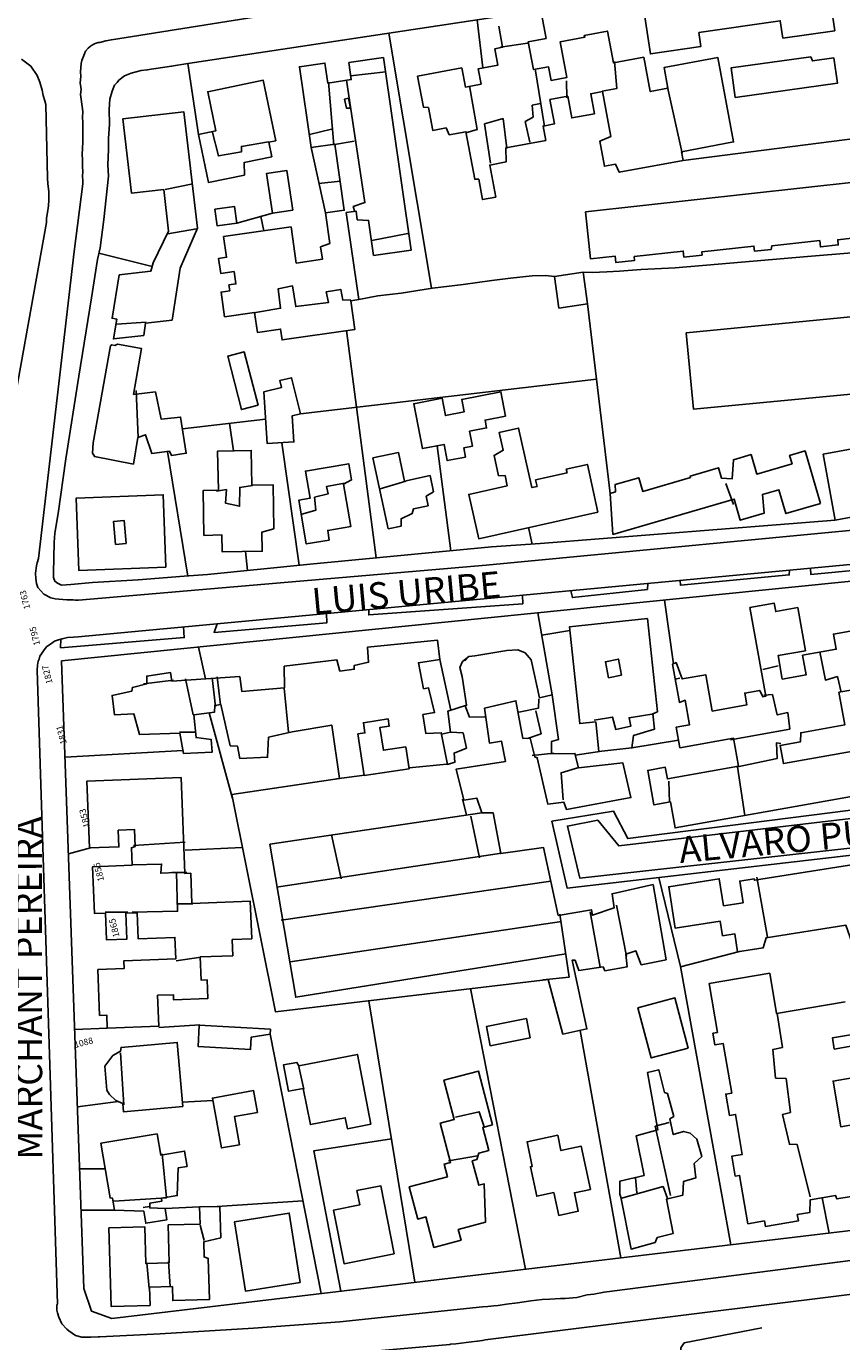
# Model space of a CAD drawing. Units: millimetres. Extents: x 734 to 8077, y 427 to 7224.
# Drawn here: x 3104 to 3259, y 2935 to 3185 of the extents above; entities that cross this region are included whole.
import ezdxf

# ---------------------------------------------------------------- set-up
doc = ezdxf.new("R2010")
doc.units = ezdxf.units.MM
for name, color, linetype in [('CALLES', 8, 'Continuous'), ('CERCOS', 252, 'Continuous'), ('EDFICIOS', 9, 'Continuous'), ('NOM-CALLES', 252, 'Continuous'), ('NUMERO', 3, 'Continuous')]:
    doc.layers.add(name, color=color, linetype=linetype)
doc.styles.add('ROMANS', font='romans', dxfattribs={"height": 1.8})
doc.styles.add('SIMPLEX', font='SIMPLEX.shx', dxfattribs={"height": 5})

msp = doc.modelspace()

# ---------------------------------------------------------------- linework, layer by layer
at = {"layer": 'CALLES'}
for points in [[(3273.48, 3090.44), (3191.31, 3082.59), (3113.91, 3075.96), (3113.33, 3075.95), (3112.93, 3076.03), (3111.7, 3076.02), (3110.19, 3076.17), (3109.5, 3076.25), (3108.68, 3076.41), (3107.33, 3077.09), (3106.17, 3078.39), (3105.96, 3079.16), (3105.83, 3080.1), (3105.74, 3081.12), (3105.94, 3082.47), (3106.06, 3083.08), (3106.29, 3083.9), (3113.11, 3142.14), (3114.73, 3154.97), (3114.76, 3155.62), (3114.64, 3156.4), (3114.71, 3157.38), (3114.66, 3158.15), (3114.69, 3159.46), (3114.6, 3160.68), (3114.68, 3161.66), (3114.75, 3163.01), (3114.74, 3164.32), (3114.73, 3165.25), (3114.72, 3165.99), (3114.72, 3166.64), (3114.67, 3167.66), (3114.75, 3168.64), (3114.66, 3169.21), (3114.31, 3171.94), (3114.43, 3172.88), (3114.25, 3174.15), (3114.33, 3175.37), (3114.32, 3176.23), (3114.39, 3177.86), (3114.55, 3178.43), (3115.03, 3179.7), (3115.27, 3180.15), (3115.75, 3180.73), (3116.2, 3181.14), (3116.4, 3181.27), (3116.85, 3181.51), (3117.05, 3181.64), (3117.66, 3181.81), (3117.95, 3181.85), (3119.09, 3182.14), (3120.15, 3182.35), (3191.03, 3193.67)], [(3101, 3109.65), (3107.85, 3147.65), (3107.84, 3148.47), (3108.04, 3149.53), (3108.19, 3150.84), (3108.26, 3151.94), (3108.25, 3153.57), (3108.08, 3155), (3108.03, 3156.06), (3107.72, 3170.06), (3107.55, 3170.75), (3107.21, 3171.77), (3107, 3172.75), (3106.58, 3174.29), (3106.04, 3175.55), (3104.88, 3177.3), (3103.08, 3178.63)], [(3277.28, 3084.31), (3113.84, 3069.02), (3112.94, 3068.97), (3111.8, 3068.88), (3110.78, 3068.63), (3110.09, 3068.42), (3109.35, 3068.17), (3108.58, 3067.63), (3107.93, 3067.18), (3107.41, 3066.52), (3106.88, 3065.82), (3106.6, 3065.33), (3106.44, 3064.76), (3106.28, 3064.39), (3106.12, 3063.65), (3106.09, 3062.72), (3109.91, 2942.4), (3109.79, 2942.19), (3109.8, 2941.21), (3109.92, 2940.68), (3110.17, 2939.87), (3110.76, 2938.61), (3111.7, 2937.6), (3112.07, 2937.31), (3113.34, 2936.38), (3114.57, 2936.11), (3115.22, 2936.11), (3116.24, 2936.12), (3117.67, 2936.13), (3117.96, 2936.13), (3129.38, 2936.71), (3147.12, 2937.79), (3163.48, 2939.01), (3190.6, 2941.83), (3191.57, 2941.88), (3191.62, 2941.88), (3192.72, 2942.01), (3193.57, 2942.1), (3195.16, 2942.36), (3197.2, 2942.58), (3199.77, 2943), (3201.93, 2943.23), (3203.36, 2943.28), (3205.4, 2943.46), (3206.29, 2943.46), (3208.5, 2943.64), (3210.45, 2944.11), (3211.72, 2944.28), (3213.67, 2944.66), (3300.8, 2955.82)], [(3277.16, 3084.3), (3277.31, 3083.18), (3252.92, 3080.83), (3252.83, 3082.02)], [(3248.83, 3081.65), (3248.8, 3080.76), (3228.16, 3078.8), (3228.11, 3079.71)], [(3221.97, 3079.14), (3221.88, 3078.01), (3207.64, 3076.47), (3207.32, 3077.76)], [(3198.16, 3076.91), (3198.22, 3075.29), (3169.01, 3073.19), (3168.99, 3074.18)], [(3160.95, 3073.43), (3161.06, 3071.69), (3139.65, 3069.85), (3140.22, 3071.49)], [(3133.85, 3070.89), (3133.98, 3068.87), (3110.52, 3066.93), (3110.55, 3068.56)], [(3287.07, 3031.86), (3209.07, 3023.19), (3206.71, 3033.08), (3212.45, 3034.23), (3216.45, 3029.36), (3280.91, 3036.96)], [(3297.38, 2948.81), (3191.09, 2935.59), (3190.56, 2935.47), (3189.58, 2935.3), (3188.48, 2935.21), (3187.46, 2935.08), (3186.53, 2934.95), (3185.51, 2934.82), (3184.49, 2934.77), (3184.37, 2934.72), (3115.08, 2928.64), (3114.59, 2928.6), (3114.06, 2928.47), (3113.65, 2928.43), (3112.67, 2928.18), (3112.35, 2928.09), (3111.09, 2927.1), (3110.4, 2926.28), (3109.88, 2925.54), (3109.72, 2924.97), (3109.6, 2923.99), (3109.53, 2923.25), (3109.41, 2922.48), (3104.25, 2850.25)]]:
    msp.add_lwpolyline(points, dxfattribs=at)
at = {"layer": 'CERCOS'}
for points in [[(3257.54, 3091.19), (3201.54, 3086.71), (3192.28, 3086.07), (3177.07, 3084.64), (3157.9, 3082.81), (3138.4, 3080.86), (3133.96, 3080.5), (3125.23, 3079.86), (3116.54, 3079.34), (3112.46, 3078.94), (3110.7, 3078.85), (3109.93, 3079.21), (3109.39, 3079.57), (3109.18, 3080.26), (3109.18, 3081.16), (3109.29, 3086.92), (3109.4, 3088.71), (3110.07, 3092.43), (3111.49, 3102.81), (3113.98, 3118.46), (3116.35, 3133.34), (3117.52, 3140.66), (3118.03, 3142.82), (3118.72, 3148.22), (3119.6, 3156.43), (3119.5, 3158.63), (3119.6, 3161.53), (3119.58, 3163.57), (3119.8, 3166.35), (3119.74, 3169.08), (3119.85, 3171.08), (3120.28, 3172.56), (3120.77, 3173.74), (3121.25, 3174.2), (3121.57, 3174.65), (3122.67, 3175.51), (3123.93, 3176.01), (3125.8, 3176.52), (3126.99, 3176.61), (3126.86, 3176.61), (3131.59, 3177.3), (3134.69, 3177.85), (3222.75, 3191.17)], [(3189.56, 3186.15), (3190.65, 3177)], [(3172.8, 3183.62), (3180.92, 3135.18)], [(3134.69, 3177.85), (3136.68, 3164.37)], [(3228.68, 3159.45), (3264.74, 3164.02)], [(3158.05, 3161.9), (3160.77, 3149.47)], [(3159.55, 3155.05), (3163.56, 3155.51)], [(3143.97, 3147.52), (3150.7, 3149.44)], [(3148.49, 3148.81), (3149.06, 3146.07)], [(3117.8, 3141.85), (3127.88, 3139.28)], [(3209.67, 3138.2), (3211.42, 3138.14), (3214.15, 3138.28), (3216.56, 3138.42), (3220.68, 3138.74), (3227.12, 3139.04), (3235.32, 3139.72), (3252.25, 3141.2), (3268.32, 3142.51)], [(3167.09, 3133.03), (3170.72, 3133.77), (3175.12, 3134.26), (3181.07, 3135.2), (3186.94, 3135.9), (3192.33, 3136.64), (3195.87, 3137.12), (3199.99, 3137.56), (3202.56, 3137.58), (3204.23, 3137.42)], [(3210.53, 3132.19), (3214.8, 3096.24)], [(3170.39, 3084), (3164.8, 3127.13)], [(3156.02, 3111.34), (3212.23, 3117.9)], [(3149.42, 3110.36), (3133.63, 3108.51)], [(3143.32, 3104.32), (3142.55, 3109.56)], [(3155.78, 3082.6), (3152.5, 3105.85)], [(3130.79, 3104.19), (3134.68, 3080.56)], [(3184.59, 3085.35), (3181.96, 3105.29)], [(3199.98, 3086.6), (3199.3, 3089.74)], [(3145.98, 3081.62), (3145.59, 3085.21)], [(3120.21, 2939.66), (3116.36, 2941.05), (3114.93, 2945.33), (3110.71, 3064.44), (3273.16, 3080.84), (3281.9, 3070.91), (3286.22, 3044.41)], [(3225.15, 3075.99), (3226.83, 3063.9)], [(3201.1, 3073.56), (3203.88, 3057.6)], [(3277.95, 3075.41), (3283.37, 3039.04), (3218.15, 3030.71), (3215.45, 3035.91), (3203.75, 3034.01), (3206.63, 3021.34), (3279.69, 3029.78)], [(3207.14, 3070.24), (3201.84, 3069.36)], [(3136.66, 3067.06), (3138, 3061.04)], [(3182.47, 3064.69), (3184.59, 3055.09)], [(3138.7, 3054.57), (3143.15, 3038.36)], [(3184.54, 3050.91), (3182.8, 3050.51)], [(3227.8, 3049.42), (3218.94, 3047.92)], [(3133.74, 3047.41), (3111.36, 3046.16)], [(3208.2, 3046.55), (3213.26, 3047.31)], [(3116.19, 3028.95), (3112.01, 3027.83)], [(3134.18, 3028.53), (3144.99, 3029.03)], [(3224.06, 3023.35), (3228.16, 3006.42), (3237.69, 2953.62)], [(3239.33, 3009.29), (3228.17, 3006.35)], [(3188.29, 3002.25), (3198.72, 2948.99)], [(3168.98, 2999.95), (3177.77, 2946.5)], [(3119.36, 2994.76), (3113.19, 2994.48)], [(3129.13, 2994.84), (3136.92, 2995.36)], [(3159.94, 2944.38), (3150.29, 2993.6)], [(3209.09, 2994.31), (3216.86, 2951.14)], [(3121.47, 2980.8), (3113.71, 2979.78)], [(3133.62, 2980.72), (3139.43, 2981)], [(3173.29, 2973.71), (3158.6, 2971.47), (3163.69, 2944.82)], [(3118.97, 2968.01), (3114.13, 2968.01)], [(3156.49, 2961.95), (3140.23, 2960.9)], [(3255.02, 2962.54), (3256.36, 2955.84)], [(3120.77, 2960.19), (3114.41, 2960.19)], [(3120.21, 2939.66), (3270.03, 2957.46), (3274.85, 2957.38), (3273.81, 2960.18)], [(3136.9, 2960.81), (3130.35, 2960.48)], [(3228.26, 2931.96), (3228.22, 2934.06), (3228.86, 2935), (3243.57, 2937.85)]]:
    msp.add_lwpolyline(points, dxfattribs=at)
at = {"layer": 'EDFICIOS'}
for points in [[(3247.56, 3182.62), (3247.08, 3185.95), (3231.66, 3183.69), (3232.05, 3181.08), (3222.44, 3179.67), (3221.17, 3188.34), (3256.07, 3193.44), (3257.44, 3184.06)], [(3169.92, 3141.38), (3168.96, 3148.06), (3166.82, 3148.19), (3166.59, 3149.8), (3164.71, 3149.53), (3167.09, 3133.03), (3165.57, 3132.81), (3166.36, 3127.36), (3152.55, 3125.36), (3152.25, 3127.44), (3147.88, 3126.81), (3147.33, 3130.59), (3141.64, 3129.77), (3140.96, 3134.46), (3142.63, 3134.7), (3142.47, 3135.82), (3143.77, 3136.01), (3143.43, 3138.34), (3140.92, 3137.98), (3140.5, 3140.85), (3142, 3141.07), (3141.43, 3144.97), (3154.24, 3146.81), (3155.23, 3139.97), (3160.19, 3140.68), (3159.85, 3143.01), (3161.6, 3143.7), (3160.77, 3149.47), (3164.36, 3149.98), (3162.55, 3162.55), (3158.05, 3161.9), (3155.84, 3177.22), (3160.68, 3177.92), (3161.23, 3174.12), (3165.69, 3174.77), (3165.22, 3178.01), (3171.78, 3178.95), (3177.05, 3142.41)], [(3238.53, 3171.39), (3237.75, 3177), (3252.88, 3179.09), (3253.2, 3178.33), (3257.26, 3178.9), (3257.93, 3174.08)], [(3151.34, 3163.17), (3150.02, 3162.9), (3150.59, 3160.13), (3145.34, 3159.04), (3145.4, 3156.67), (3138.57, 3155.25), (3136.68, 3164.37), (3139.98, 3165.06), (3138.44, 3172.48), (3148.96, 3174.65)], [(3165.55, 3169.36), (3164.78, 3169.35), (3164.42, 3171.09), (3165.16, 3171.25)], [(3130.08, 3153.95), (3131.01, 3146.01), (3128.11, 3140.01), (3127.62, 3138.41), (3121.64, 3137.71), (3120.28, 3129.47), (3121.16, 3129.33), (3120.54, 3125.57), (3126.29, 3126.23), (3126.63, 3128.55), (3131.68, 3129.13), (3133.21, 3138.99), (3136.49, 3146.56), (3133.92, 3168.66), (3122.31, 3167.31), (3123.94, 3153.24)], [(3154.59, 3150.03), (3150.7, 3149.44), (3149.57, 3156.94), (3153.46, 3157.52)], [(3210.12, 3149.69), (3211.11, 3140.75), (3215.77, 3141.26), (3215.9, 3140.06), (3219.46, 3140.45), (3219.37, 3141.2), (3228.68, 3142.22), (3228.81, 3141.08), (3232.26, 3141.46), (3232.19, 3142.08), (3242.09, 3143.17), (3242.19, 3142.22), (3245.38, 3142.56), (3245.52, 3143.24), (3254.59, 3144.24), (3254.73, 3143.02), (3258.11, 3143.39), (3258, 3144.39), (3262.82, 3144.92), (3261.67, 3155.35)], [(3143.97, 3147.52), (3140.23, 3147), (3139.79, 3150.16), (3143.53, 3150.69)], [(3205.09, 3131.42), (3204.23, 3137.42), (3209.67, 3138.2), (3210.53, 3132.19)], [(3267.1, 3115.72), (3230.64, 3112.2), (3229.24, 3126.71), (3265.7, 3130.23)], [(3124.36, 3115.02), (3128.5, 3115.49), (3129.6, 3110.32), (3133.29, 3110.71), (3134.36, 3103.87), (3131.57, 3103.43), (3131.2, 3104.25), (3127.85, 3103.79), (3126.61, 3107.36), (3125.19, 3106.86), (3124.33, 3101.81), (3116.93, 3103.23), (3116.93, 3103.32), (3116.57, 3103.86), (3116.68, 3105.84), (3119.99, 3124.23), (3120.26, 3124.41), (3120.8, 3124.32), (3121.33, 3124.54), (3125.85, 3123.76)], [(3147.99, 3112.97), (3144.84, 3112.16), (3142.23, 3122.27), (3145.38, 3123.08)], [(3156.02, 3111.34), (3154.49, 3110.97), (3154.8, 3106), (3149.72, 3105.68), (3149.1, 3115.53), (3152.44, 3116.35), (3152.12, 3117.65), (3154.32, 3118.2)], [(3194.96, 3110.93), (3191.06, 3110.17), (3191.35, 3108.68), (3188.11, 3108.05), (3188.66, 3105.2), (3187.01, 3104.88), (3187.35, 3103.14), (3183.89, 3102.47), (3183.29, 3105.55), (3179.18, 3104.75), (3177.52, 3113.27), (3182.9, 3114.31), (3183.54, 3111.02), (3187.09, 3111.71), (3186.63, 3114.09), (3194.07, 3115.54)], [(3212.5, 3092.69), (3189.86, 3087.63), (3187.97, 3096.05), (3195.29, 3097.69), (3194.86, 3099.64), (3193.65, 3099.59), (3192.78, 3103.45), (3194.52, 3104.44), (3193.77, 3107.82), (3197.44, 3108.64), (3199.97, 3097.35), (3200.93, 3097.56), (3200.65, 3098.8), (3206.63, 3100.14), (3206.47, 3100.86), (3210.48, 3101.75)], [(3275.27, 3095.51), (3272.93, 3095.09), (3273.12, 3094.04), (3257.54, 3091.19), (3255.26, 3103.69), (3273.17, 3106.96)], [(3151.01, 3089.52), (3148.72, 3088.89), (3148.79, 3085.27), (3141.2, 3085.12), (3141.13, 3088.35), (3137.72, 3088.28), (3137.54, 3096.79), (3140.46, 3096.85), (3140.31, 3104.26), (3146.68, 3104.39), (3146.82, 3097.79), (3150.84, 3097.87)], [(3172.67, 3089.51), (3175.13, 3090.04), (3175.12, 3091.44), (3177.24, 3092.4), (3177.46, 3093.29), (3180.26, 3093.88), (3179.87, 3095.71), (3181.3, 3096.54), (3180.65, 3099.62), (3175.8, 3098.58), (3174.65, 3104), (3169.8, 3102.97)], [(3254.72, 3094.33), (3248.18, 3092.42), (3246.85, 3096.94), (3243.7, 3096.02), (3244.06, 3092.49), (3239.5, 3091.15), (3238.32, 3095.17), (3215.32, 3088.45), (3214.8, 3096.24), (3215.81, 3096.53), (3215.73, 3097.91), (3220.24, 3099.22), (3221, 3096.62), (3230.03, 3099.26), (3230.01, 3099.54), (3235.35, 3101.1), (3235.93, 3099.14), (3237.94, 3098.99), (3238.21, 3102.64), (3241.55, 3103.62), (3242.64, 3099.9), (3249.33, 3101.86), (3248.87, 3103.44), (3251.8, 3104.29)], [(3161.51, 3087.38), (3161.2, 3089.21), (3165.6, 3089.96), (3164.22, 3098.02), (3165.73, 3098.79), (3165.21, 3101.87), (3156.98, 3100.47), (3157.86, 3095.31), (3155.7, 3094.94), (3157.12, 3086.64)], [(3130.51, 3082.22), (3113.99, 3081.59), (3113.47, 3095.35), (3129.99, 3095.98)], [(3122.93, 3086.73), (3120.96, 3086.56), (3120.58, 3090.93), (3122.55, 3091.1)], [(3223.78, 3054.77), (3222.89, 3054.43), (3223.2, 3051.48), (3219.23, 3050.28), (3218.94, 3047.92), (3212.69, 3047.25), (3212.09, 3052.87), (3209.04, 3052.54), (3207.07, 3070.9), (3221.87, 3072.49)], [(3216.97, 3061.75), (3214.51, 3061.26), (3213.9, 3064.3), (3216.37, 3064.79)], [(3176.65, 3043.99), (3168.14, 3042.7), (3166.94, 3050.58), (3168.28, 3050.79), (3167.98, 3052.72), (3172.68, 3053.44), (3172.89, 3052.09), (3171.11, 3051.82), (3171.77, 3047.48), (3176.02, 3048.13)], [(3133.38, 3042.3), (3134.07, 3024.1), (3135.21, 3024.14), (3135.43, 3018.42), (3146.52, 3018.83), (3146.79, 3011.7), (3143.08, 3011.56), (3143.2, 3008.49), (3137.03, 3008.26), (3137.19, 3003.85), (3138.34, 3003.89), (3138.48, 3000.38), (3131.94, 3000.13), (3131.91, 3001.09), (3128.91, 3000.98), (3129.13, 2995.13), (3119.36, 2994.76), (3119.26, 2997.21), (3117.92, 2997.16), (3117.6, 3005.86), (3122.56, 3006.05), (3122.5, 3007.5), (3132.37, 3007.87), (3132.21, 3011.97), (3125.23, 3011.7), (3125.04, 3016.64), (3122.9, 3016.56), (3123.08, 3011.62), (3119.23, 3011.48), (3119.04, 3016.59), (3116.92, 3016.51), (3116.59, 3025.38), (3124.08, 3025.67), (3123.95, 3028.98), (3124.66, 3029.2), (3124.54, 3032.42), (3121.46, 3032.3), (3121.57, 3029.15), (3115.98, 3028.94), (3115.51, 3041.63)], [(3262.3, 3020.34), (3265.64, 3020.87), (3267.07, 3011.88), (3260.71, 3010.87), (3259.53, 3014.3), (3244.4, 3011.9), (3243.87, 3010), (3239.01, 3009.23), (3238.47, 3012.65), (3236.14, 3012.29), (3235.7, 3015.04), (3227.17, 3013.69), (3225.93, 3021.57), (3235.52, 3023.09), (3236.33, 3017.97), (3240.05, 3018.55), (3239.4, 3022.66), (3242.14, 3023.09), (3242.18, 3022.82), (3261.43, 3025.87)], [(3229.63, 2990.95), (3222.6, 2989.09), (3220.08, 2998.63), (3227.11, 3000.49)], [(3199.64, 2992.92), (3192.05, 2991.41), (3191.32, 2995.05), (3198.92, 2996.56)], [(3136.82, 2995.29), (3136.6, 2991.28), (3146.58, 2990.72), (3146.71, 2993.06), (3150.29, 2993.6), (3150.34, 2994.53)], [(3133.7, 2979.84), (3122.44, 2978.87), (3122.31, 2980.42), (3121, 2981.01), (3119.81, 2982.18), (3119.31, 2982.99), (3118.92, 2987.51), (3120.4, 2989.53), (3121.87, 2990.36), (3121.98, 2991.09), (3132.64, 2992.02)], [(3169.42, 2976.52), (3164.95, 2975.65), (3164.54, 2977.73), (3157.91, 2976.44), (3156.57, 2983.3), (3153.77, 2982.75), (3152.8, 2987.75), (3155.36, 2988.25), (3155.72, 2987.6), (3166.83, 2989.77)], [(3192.5, 2976.37), (3190.63, 2975.88), (3191.77, 2971.53), (3189.86, 2971.03), (3189.49, 2969.79), (3188.63, 2969.57), (3189.86, 2964.91), (3190.91, 2965.18), (3191.13, 2957.89), (3185.99, 2956.54), (3186.52, 2954.5), (3181.36, 2953.14), (3179.85, 2958.9), (3178.29, 2958.49), (3176.68, 2964.62), (3183.92, 2966.52), (3183.28, 2968.94), (3184.54, 2969.27), (3182.57, 2976.73), (3185.22, 2977.43), (3183.26, 2984.86), (3189.82, 2986.58)], [(3147.88, 2978.75), (3143.5, 2977.96), (3144.46, 2972.62), (3141.04, 2972.01), (3139.34, 2981.48), (3147.14, 2982.88)], [(3118.15, 2972.88), (3119.89, 2962.51), (3120.39, 2962.45), (3120.77, 2960.19), (3126.29, 2960.03), (3126.68, 2957.71), (3130.7, 2958.39), (3130.35, 2960.48), (3127.44, 2960.61), (3127.48, 2961.54), (3129.73, 2961.92), (3129.64, 2962.47), (3132.65, 2962.97), (3132.85, 2968.22), (3134.53, 2968.5), (3134.04, 2971.42), (3129.51, 2970.66), (3128.83, 2974.67)], [(3211.05, 2964.14), (3208.03, 2963.5), (3208.77, 2960), (3205.04, 2959.21), (3204.12, 2963.54), (3200.88, 2962.85), (3199.69, 2968.42), (3200.02, 2968.49), (3199.03, 2973.18), (3204.85, 2974.42), (3205.47, 2971.5), (3209.31, 2972.32)], [(3173.84, 2951.88), (3164.32, 2950.01), (3162.31, 2960.2), (3167.28, 2961.18), (3166.75, 2963.9), (3171.3, 2964.79)], [(3127.49, 2942.12), (3127.4, 2945.57), (3131.73, 2945.69), (3131.8, 2943.04), (3138.75, 2943.23), (3138.54, 2951.05), (3137.74, 2951.31), (3137.67, 2954.16), (3140.91, 2954.95), (3140.75, 2960.91), (3136.9, 2960.81), (3136.98, 2957.54), (3130.95, 2957.38), (3131.14, 2950.21), (3126.67, 2950.09), (3126.48, 2957), (3119.67, 2956.82), (3120.08, 2941.92)], [(3156, 2946.46), (3145.63, 2944.81), (3143.54, 2958), (3153.9, 2959.65)]]:
    msp.add_lwpolyline(points, close=True, dxfattribs=at)
for points in [[(3201.8, 3187.25), (3202.66, 3182.6), (3199.28, 3181.97), (3200.27, 3176.67), (3203.12, 3177.2), (3203.59, 3174.64), (3206.6, 3175.2), (3205.34, 3181.97), (3210.03, 3182.84), (3209.88, 3183.17), (3214.29, 3183.99), (3215.42, 3177.94), (3221.2, 3179.01), (3222.41, 3172.52), (3225.78, 3173.14), (3225.05, 3177.05), (3235.25, 3178.95), (3238.23, 3162.94), (3228.38, 3161.1), (3228.68, 3159.45), (3216.53, 3157.19), (3215.81, 3158.73), (3213.72, 3158.34), (3212.84, 3163.07), (3214.95, 3163.99), (3213.36, 3172.5), (3211.12, 3172.08), (3211.82, 3168.31), (3207.52, 3167.51), (3206.75, 3171.62), (3203.37, 3170.99), (3204.24, 3166.36), (3202.07, 3165.96), (3202.58, 3163.23), (3195.03, 3161.83), (3195.05, 3159.15), (3191.97, 3158.57), (3193.11, 3152.47), (3190.59, 3152), (3189.87, 3155.87), (3189.11, 3155.87), (3187.43, 3164.88), (3184.28, 3164.3), (3183.68, 3165.62), (3181.14, 3165.15), (3180.33, 3169.47), (3179.36, 3169.55), (3178.27, 3175.44), (3186.65, 3177), (3187.33, 3173.36), (3190.32, 3173.92), (3189.77, 3176.84), (3193.51, 3177.53), (3192.94, 3180.64), (3194.41, 3180.91), (3193.67, 3184.92)], [(3199.14, 3181.72), (3193.98, 3180.94)], [(3165.53, 3175.47), (3172.25, 3176.24)], [(3202.37, 3165.89), (3200.61, 3176.8)], [(3213.28, 3172.58), (3216.08, 3173.11), (3215.63, 3178.24)], [(3162.37, 3162.36), (3161.34, 3174.32)], [(3166.33, 3149.66), (3166.04, 3150.68), (3168.28, 3151.45), (3164.76, 3174.65)], [(3187.4, 3164.7), (3189.59, 3165.31), (3188.12, 3173.57)], [(3206.56, 3171.35), (3206.52, 3174.56)], [(3225.69, 3173.36), (3228.47, 3160.83)], [(3201.6, 3170.25), (3200.01, 3169.92), (3200.17, 3167.68), (3198.67, 3166.82), (3199.57, 3162.88)], [(3195.17, 3161.73), (3194.48, 3167.39), (3190.98, 3166.37), (3192.12, 3158.92)], [(3149.95, 3163), (3144.82, 3162.1), (3144.82, 3161.04), (3140.47, 3160.3), (3139.29, 3165.02)], [(3161.92, 3165.37), (3157.72, 3164.35)], [(3162.49, 3162.48), (3166.23, 3163.09)], [(3130.38, 3153.94), (3135.63, 3155.01)], [(3130.88, 3145.52), (3136.33, 3146.46)], [(3169.55, 3144.21), (3176.42, 3145.56)], [(3147.21, 3130.51), (3152.26, 3131.37), (3151.81, 3135.08), (3154.53, 3135.61), (3155.15, 3131.7), (3161.37, 3132.48), (3160.93, 3134.47), (3163.69, 3134.96), (3164.1, 3132.89), (3165.57, 3133.01)], [(3126.78, 3128.75), (3121.12, 3128.37)], [(3125.25, 3106.85), (3124.84, 3115.76)], [(3176.06, 3098.55), (3171.17, 3097.08)], [(3146.91, 3097.75), (3144.51, 3097.38), (3144.48, 3093.8), (3141.79, 3094.41), (3141.99, 3096.97), (3140.12, 3096.68)], [(3164.38, 3098.17), (3160.96, 3097.52), (3161.28, 3096.13), (3158.72, 3095.52), (3158.97, 3093.08), (3156.08, 3092.26)], [(3238.25, 3094.16), (3236.79, 3098.11)], [(3262.38, 3039.04), (3227.14, 3032.75), (3226.26, 3037.67), (3223.11, 3037.11), (3221.94, 3043.66), (3225.28, 3044.26), (3225.68, 3042.05), (3239.17, 3044.46), (3238.22, 3049.76), (3228.06, 3047.95), (3227.36, 3051.88), (3229.88, 3052.33), (3229.05, 3056.99), (3227.94, 3056.57), (3226.64, 3063.81), (3227.32, 3064.14), (3228.5, 3061.04), (3232.95, 3061.83), (3234.18, 3054.93), (3240.76, 3056.11), (3240.37, 3058.33), (3243.21, 3058.84), (3243.78, 3057.65), (3244.34, 3057.75), (3241.33, 3074.56), (3245.94, 3075.39), (3246.23, 3073.81), (3250.41, 3074.56), (3251.87, 3066.39), (3246.68, 3065.47), (3247.48, 3060.99), (3252.01, 3061.8), (3251.34, 3065.51), (3257.71, 3066.65), (3257.19, 3069.54), (3273.24, 3072.41)], [(3188.02, 3065.26), (3186.8, 3064.31), (3186.28, 3063.17), (3186.74, 3061.5), (3187.56, 3056.04), (3184.01, 3054.91), (3184.49, 3050.91), (3186.9, 3050.77), (3187.54, 3047.91), (3185.18, 3046.96), (3185.35, 3045.2), (3183.93, 3044.79), (3182.74, 3050.82), (3179.8, 3050.67), (3179.29, 3054.26), (3181.49, 3054.64), (3180.35, 3059.33), (3179.41, 3059.16), (3178.43, 3064.09), (3182.47, 3064.69), (3182.03, 3068.4), (3168.78, 3067.07), (3168.97, 3064.18), (3166.24, 3063.59), (3166.24, 3062.85), (3163.51, 3062.5), (3162.96, 3064.62), (3152.97, 3063.44), (3153.01, 3059.36), (3144.89, 3058.65), (3144.5, 3061.46), (3131.61, 3060.63), (3131.4, 3062.22), (3126.87, 3061.57), (3126.88, 3060.1), (3124.15, 3059.43), (3124.04, 3058.73), (3120.29, 3057.89), (3120.77, 3054.18), (3124.44, 3054.37), (3125.49, 3050.46), (3133.16, 3050.76), (3133.84, 3046.85), (3139.31, 3047.14), (3139.12, 3049.5), (3136.22, 3049.89), (3135.78, 3054.21), (3139.7, 3054.69), (3139.77, 3056), (3140.95, 3056.17), (3142.72, 3048.35), (3144.07, 3048.27), (3144.54, 3045.91), (3149.8, 3046.16), (3149.98, 3049.95), (3154.46, 3050.97), (3161.96, 3052.25), (3163.46, 3042.1), (3143, 3039.12), (3151.27, 2997.85), (3203.06, 3004), (3205.83, 2993.61), (3210.39, 2994.59), (3207.6, 3007.63), (3208.17, 3007.63), (3208.88, 3005.68), (3213.48, 3006.41), (3213.82, 3005.63), (3218.01, 3006.36), (3217.79, 3008.81), (3219.71, 3009.39), (3220.7, 3006.79), (3225.43, 3007.72), (3222.95, 3021.99), (3215.17, 3020.25), (3215.6, 3017.6), (3211.49, 3016.18), (3211.24, 3017.2), (3204.96, 3016.13), (3202.13, 3029.05), (3194.06, 3027.89), (3192.61, 3035.59), (3190.45, 3035.61), (3189.53, 3038.38), (3187.04, 3038.03), (3185.61, 3043.9), (3194.94, 3045.36), (3194.18, 3049.23), (3191.9, 3048.85), (3190.95, 3055.45), (3196.94, 3056.88), (3198.26, 3049.75), (3199.64, 3049.8), (3200.49, 3046.22), (3200.98, 3046.06), (3202.96, 3037.26), (3206.02, 3037.61), (3206.52, 3036.27), (3218.75, 3038.52), (3217.19, 3045.12), (3208.83, 3044.12), (3208.11, 3046.89), (3203.71, 3046.81), (3203.65, 3049.14), (3205.03, 3049.56), (3203.82, 3058), (3201.42, 3057.45), (3199.81, 3064.66), (3198.66, 3066), (3197.31, 3066.52), (3195.23, 3066.42), (3189.12, 3065.39), (3188.02, 3065.26), (3187.25, 3064.48)], [(3258.64, 3058.53), (3257.94, 3061.46), (3255.66, 3060.8), (3254.6, 3066.17)], [(3246.67, 3063.48), (3243.78, 3062.83)], [(3135.68, 3054.23), (3134.21, 3061.02)], [(3139.91, 3055.78), (3139.25, 3061.23)], [(3140.84, 3056.14), (3140.23, 3061.44)], [(3228.03, 3061.14), (3227.09, 3060.98)], [(3131.93, 3060.78), (3126.27, 3060.12)], [(3152.93, 3059.25), (3153.79, 3050.95)], [(3262.35, 3059.23), (3258.23, 3058.5), (3259.34, 3052.31), (3250.99, 3050.81), (3250.94, 3049.11), (3247.06, 3048.42), (3247.68, 3044.95), (3260.91, 3047.31)], [(3197.5, 3054.69), (3201.21, 3055.46), (3201.25, 3057.25)], [(3237.64, 3049.47), (3248.91, 3051.52), (3248.5, 3054.65), (3246.51, 3054.2), (3245.61, 3058.07), (3243.98, 3057.94)], [(3187.29, 3055.9), (3188.14, 3053.74), (3191.2, 3053.83)], [(3199.1, 3049.72), (3201.7, 3050.62), (3200.68, 3054.97)], [(3223.07, 3054.38), (3218.39, 3053.65), (3218.75, 3052.06), (3215.86, 3051.45), (3215.25, 3053.77), (3211.79, 3053.19)], [(3133.08, 3050.89), (3135.97, 3050.93)], [(3240.34, 3035.11), (3238.99, 3044.34), (3246.48, 3045.9), (3246.35, 3048.87), (3247.21, 3048.79)], [(3204.1, 3046.96), (3200.03, 3046.51)], [(3176.67, 3044.17), (3184.45, 3044.91)], [(3208.87, 3044.24), (3205.49, 3043.22), (3205.9, 3038.09)], [(3162.88, 3042.08), (3168.21, 3042.78)], [(3226.09, 3037.54), (3225.93, 3041.65)], [(3186.81, 3038.23), (3187.55, 3035.26)], [(3190.48, 3035.63), (3150.23, 3029.66), (3155.14, 3000.6), (3206.38, 3008.82)], [(3190, 3027.08), (3188.4, 3034.98)], [(3163.79, 3023.07), (3161.91, 3031.42)], [(3124.38, 3029.39), (3134.15, 3030.05)], [(3194.19, 3027.98), (3151.5, 3021.47)], [(3124.02, 3025.77), (3129.68, 3025.89), (3129.52, 3024.14), (3132.53, 3024.27), (3132.7, 3016.94), (3124.11, 3016.73)], [(3134.48, 3024.31), (3131.63, 3024.27)], [(3203.56, 3022.66), (3152.4, 3015.25)], [(3244.67, 3012.03), (3242.67, 3023.43)], [(3123.25, 3016.77), (3118.94, 3016.77)], [(3135.59, 3018.33), (3132.61, 3018.32)], [(3205.23, 3016.35), (3207.03, 3004.43), (3202.03, 3003.89)], [(3212.93, 3006.31), (3211.01, 3016.8)], [(3217.94, 3008.43), (3216.01, 3018.11)], [(3205.56, 3015.01), (3154.07, 3007.35)], [(3137.14, 3008.23), (3132.46, 3007.54)], [(3263.64, 2963.32), (3257.85, 2962.34), (3257.59, 2962.98), (3252.8, 2962.16), (3252.73, 2959.76), (3250.33, 2959.35), (3250.53, 2958.17), (3244.27, 2957.1), (3244.08, 2958.17), (3240.94, 2957.63), (3239.38, 2966.8), (3238.56, 2966.66), (3237.91, 2970.45), (3239.89, 2970.78), (3238.6, 2978.37), (3237.44, 2978.17), (3236.75, 2982.23), (3237.88, 2982.42), (3236.28, 2991.82), (3234.69, 2991.55), (3234.31, 2993.78), (3235.16, 2993.92), (3233.58, 3003.19), (3245.1, 3005.16), (3246.41, 2997.5), (3259.41, 2999.71)], [(3246.52, 2997.54), (3247.5, 2991.07), (3245.67, 2990.66), (3246.2, 2985.25), (3248.2, 2985.17), (3249.02, 2978.74), (3247.51, 2978.33), (3248.82, 2972.72), (3250.29, 2972.68), (3252.78, 2962.75)], [(3265.74, 2994.38), (3256.98, 2992.89), (3257.34, 2990.78), (3263.32, 2991.8)], [(3122.51, 2980.18), (3121.89, 2990.07)], [(3155.64, 2987.7), (3156.7, 2983.18)], [(3218.79, 2952.82), (3223.35, 2954.08), (3223.75, 2955.02), (3226.77, 2955.78), (3225.53, 2962.3), (3228.59, 2963.02), (3228.73, 2965.63), (3231.09, 2966.34), (3230.75, 2969.03), (3232.21, 2970.39), (3231.24, 2973.69), (3230.01, 2974.82), (3228.74, 2975.14), (3226.79, 2974.55), (3226.15, 2977.53), (3226.88, 2977.98), (3225.71, 2982.34), (3225.14, 2982.5), (3224.04, 2986.86), (3221.92, 2986.35), (3223.84, 2975.43), (3219.77, 2974.3), (3221.26, 2966.8), (3216.65, 2965.7), (3216.67, 2963.25), (3216.84, 2962.64), (3218.79, 2952.82), (3223.35, 2954.08)], [(3264.32, 2985.93), (3257.11, 2984.7), (3258.58, 2976.04), (3264.31, 2977.02)], [(3190.98, 2975.84), (3189.92, 2978.89), (3185.48, 2977.83)], [(3225.98, 2976.85), (3223.38, 2976.11), (3226.24, 2963.01)], [(3129.81, 2970.9), (3130.59, 2962.52), (3120.62, 2961.9)], [(3184.15, 2969.53), (3189.64, 2970.51)], [(3219.6, 2966.34), (3219.89, 2963.49)], [(3225.67, 2962.4), (3224.85, 2964.68), (3216.75, 2962.39)], [(3127.37, 2960.89), (3126.19, 2960.68)], [(3140.75, 2960.91), (3136.9, 2960.81)], [(3137.76, 2954.43), (3137.02, 2957.32)], [(3127.31, 2945.3), (3126.85, 2950.22)], [(3131.29, 2945.71), (3130.96, 2950.47)]]:
    msp.add_lwpolyline(points, dxfattribs=at)

# ---------------------------------------------------------------- texts
at = {"layer": 'NOM-CALLES', "color": 7, "style": 'SIMPLEX'}
for s, rotation, p in [('LUIS URIBE', 5.2888, (3158.44, 3073.23)), ('MARCHANT PEREIRA', 90.0736, (3107.04, 2969.77, -125)), ('ALVARO PUGA', 5.2888, (3228.1, 3026.07))]:
    msp.add_text(s, height=5, rotation=rotation, dxfattribs=at).set_placement(p)
at = {"layer": 'NUMERO', "linetype": 'ByBlock', "style": 'ROMANS'}
for s, rotation, p in [('1763', 104.6012, (3104.78, 3074.43, -0.15)), ('1795', 104.6012, (3106.65, 3067.56, -0.15)), ('1827', 104.6012, (3109.01, 3060.25, -0.15)), ('1831', 104.6012, (3111.71, 3048.8, -0.15)), ('1853', 104.6012, (3116.09, 3032.98, -0.15)), ('1855', 104.6012, (3118.8, 3022.78, -0.15)), ('1865', 104.6012, (3121.72, 3012.16, -0.15)), ('1088', 14.6012, (3113.28, 2990.97, -0.15))]:
    msp.add_text(s, height=1.2, rotation=rotation, dxfattribs=at).set_placement(p)

doc.saveas('drawing.dxf')
